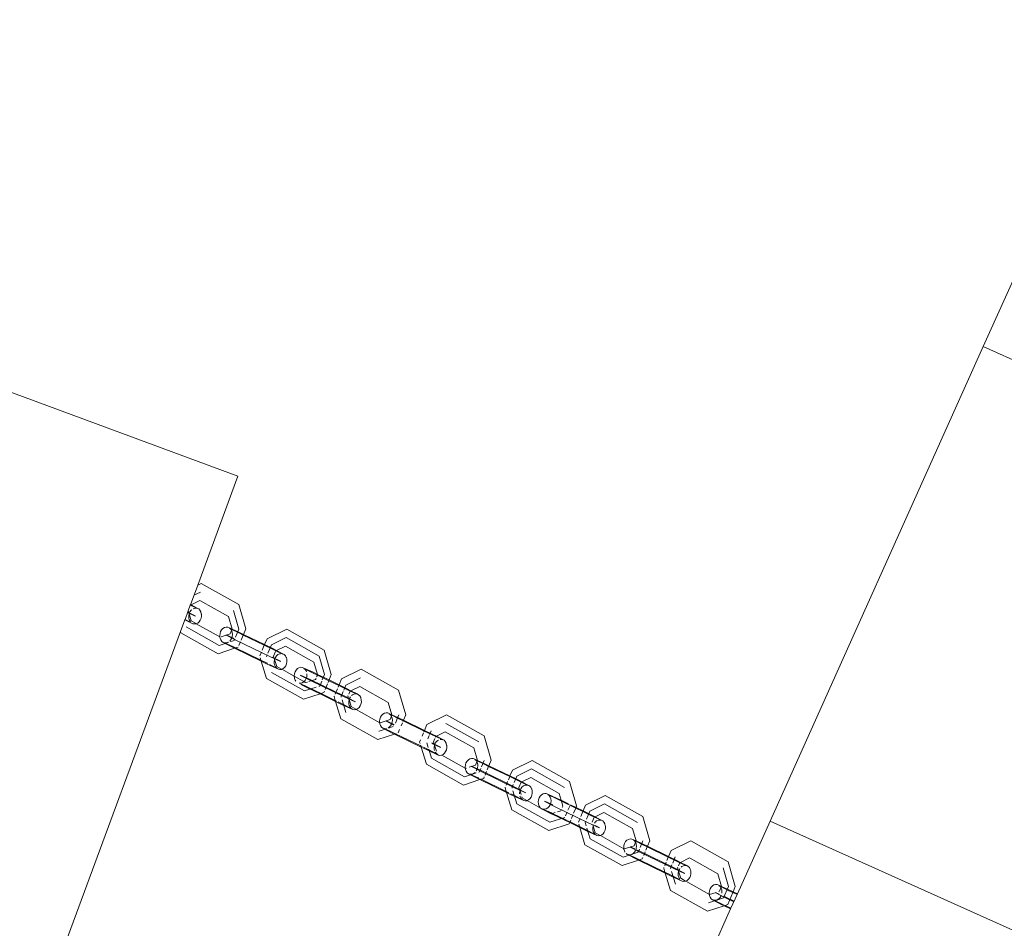
# Model space of a CAD drawing. Units: millimetres. Extents: x 44046 to 69275, y -12367 to 11544.
# Drawn here: x 59026 to 59347, y 2053 to 2350 of the extents above; entities that cross this region are included whole.
import ezdxf

# ---------------------------------------------------------------- set-up
doc = ezdxf.new("R2010")
doc.units = ezdxf.units.MM
doc.layers.get('0').update_dxf_attribs({"lineweight": 5})

msp = doc.modelspace()

# ---------------------------------------------------------------- linework, layer by layer
for p, q in [((59388.41, 2350.02), (59340.41, 2243.22)), ((59270.72, 2088.15), (59340.41, 2243.22)), ((59340.41, 2243.22), (59417.41, 2208.61)), ((59015.96, 2230.78), (59096.86, 2200.85)), ((59096.86, 2200.85), (59083.69, 2165.25)), ((59083.69, 2165.25), (59084.84, 2165.82)), ((59084.84, 2165.82), (59097.09, 2158.95)), ((59083.69, 2165.25), (59081.34, 2158.89)), ((59082.48, 2161.97), (59084.59, 2163.01)), ((59081.34, 2158.89), (59081.28, 2158.72)), ((59081.34, 2158.89), (59081.51, 2158.81)), ((59081.51, 2158.81), (59084.41, 2160.24)), ((59084.41, 2160.24), (59093.73, 2155.01)), ((59097.09, 2158.95), (59099.42, 2150.96)), ((59080.59, 2156.86), (59079.56, 2154.08)), ((59080.38, 2156.3), (59082.85, 2155.17)), ((59082.82, 2155.27), (59080.45, 2156.49)), ((59081.28, 2158.72), (59080.59, 2156.86)), ((59080.88, 2155.93), (59080.59, 2156.86)), ((59080.78, 2155.24), (59080.9, 2155.91)), ((59080.9, 2155.91), (59080.88, 2155.93)), ((59080.9, 2155.91), (59081.16, 2156.52)), ((59081.58, 2153.62), (59080.9, 2155.91)), ((59081.16, 2156.52), (59081.53, 2157.05)), ((59081.28, 2158.72), (59081.51, 2158.81)), ((59083.58, 2157.66), (59081.28, 2158.72)), ((59081.51, 2158.81), (59083.56, 2157.76)), ((59081.53, 2157.05), (59081.74, 2157.23)), ((59082.24, 2157.56), (59082.51, 2157.69)), ((59082.51, 2157.69), (59083.06, 2157.77)), ((59083.06, 2157.77), (59083.58, 2157.66)), ((59083.56, 2157.76), (59084.04, 2157.5)), ((59084.04, 2157.5), (59084.43, 2157.09)), ((59084.43, 2157.09), (59084.71, 2156.55)), ((59084.71, 2156.55), (59084.74, 2156.41)), ((59084.74, 2156.41), (59084.87, 2155.91)), ((59084.87, 2155.91), (59084.9, 2155.78)), ((59084.9, 2155.78), (59084.92, 2155.11)), ((59097.17, 2150.94), (59095.41, 2156.98)), ((59079.49, 2153.89), (59078.09, 2150.11)), ((59079.56, 2154.08), (59079.49, 2153.89)), ((59082.11, 2152.68), (59079.49, 2153.89)), ((59079.56, 2154.08), (59081.24, 2153.22)), ((59080.78, 2154.62), (59080.78, 2155.24)), ((59080.78, 2154.62), (59080.8, 2154.56)), ((59080.94, 2153.99), (59080.8, 2154.56)), ((59080.95, 2153.93), (59080.94, 2153.99)), ((59081.22, 2153.46), (59080.95, 2153.93)), ((59081.33, 2153.34), (59081.22, 2153.46)), ((59083.16, 2152.72), (59081.58, 2153.62)), ((59082.64, 2152.58), (59082.11, 2152.68)), ((59083.18, 2152.65), (59082.64, 2152.58)), ((59082.85, 2155.17), (59082.82, 2155.27)), ((59083.24, 2152.68), (59083.16, 2152.72)), ((59083.24, 2152.68), (59083.18, 2152.65)), ((59083.7, 2152.89), (59083.24, 2152.68)), ((59090.97, 2148.35), (59083.24, 2152.68)), ((59084.16, 2153.29), (59083.7, 2152.89)), ((59084.53, 2153.82), (59084.16, 2153.29)), ((59084.79, 2154.44), (59084.53, 2153.82)), ((59084.92, 2155.11), (59084.79, 2154.44)), ((59093.73, 2155.01), (59094.92, 2150.91)), ((59078.09, 2150.11), (58992.95, 1919.94)), ((59078.23, 2149.65), (59078.09, 2150.11)), ((59090.33, 2142.86), (59078.23, 2149.65)), ((59090.69, 2145.59), (59079.9, 2151.64)), ((59090.98, 2149.48), (59090.9, 2148.81)), ((59091.19, 2150.12), (59090.98, 2149.48)), ((59091.52, 2150.69), (59091.19, 2150.12)), ((59094.29, 2149.37), (59091.39, 2148.42)), ((59091.95, 2151.14), (59091.52, 2150.69)), ((59092.45, 2151.44), (59091.95, 2151.14)), ((59092.99, 2151.58), (59092.45, 2151.44)), ((59093.53, 2151.54), (59092.99, 2151.58)), ((59094.03, 2151.33), (59093.53, 2151.54)), ((59094.03, 2151.33), (59094.92, 2150.91)), ((59094.48, 2150.88), (59094.05, 2151.23)), ((59094.88, 2150.81), (59094.05, 2151.23)), ((59094.74, 2150.47), (59094.29, 2149.37)), ((59094.74, 2150.47), (59094.48, 2150.88)), ((59094.88, 2150.81), (59094.74, 2150.47)), ((59094.8, 2150.38), (59094.74, 2150.47)), ((59094.99, 2149.85), (59094.8, 2150.38)), ((59094.92, 2150.91), (59094.88, 2150.81)), ((59097.14, 2149.65), (59094.88, 2150.81)), ((59094.92, 2150.91), (59097.08, 2149.95)), ((59095, 2149.79), (59094.99, 2149.85)), ((59095.06, 2149.19), (59095, 2149.79)), ((59096.05, 2148.24), (59097.17, 2150.94)), ((59097.08, 2149.95), (59098.68, 2149.17)), ((59098.59, 2148.95), (59097.14, 2149.65)), ((59099.42, 2150.96), (59098.68, 2149.17)), ((59106.35, 2147.76), (59112.77, 2150.93)), ((59112.77, 2150.93), (59125.02, 2144.06)), ((59090.69, 2145.59), (59092.99, 2146.34)), ((59090.9, 2148.81), (59090.97, 2148.35)), ((59090.97, 2148.35), (59090.97, 2148.14)), ((59091.01, 2148), (59090.97, 2148.14)), ((59091.01, 2148), (59091.21, 2147.4)), ((59091.21, 2147.4), (59091.53, 2146.91)), ((59091.53, 2146.91), (59091.96, 2146.55)), ((59091.93, 2146.66), (59092.44, 2146.45)), ((59095.25, 2144.87), (59091.96, 2146.55)), ((59092.44, 2146.45), (59092.97, 2146.41)), ((59092.44, 2146.45), (59095.17, 2145.2)), ((59092.97, 2146.41), (59093.51, 2146.55)), ((59092.98, 2149), (59095.61, 2147.81)), ((59093, 2148.9), (59092.98, 2149)), ((59092.99, 2146.33), (59093.12, 2146.37)), ((59094.29, 2148.24), (59093, 2148.89)), ((59093.12, 2146.37), (59093.76, 2146.59)), ((59093.51, 2146.55), (59093.66, 2146.64)), ((59094.16, 2147), (59094.44, 2147.3)), ((59096.2, 2147.26), (59094.29, 2148.24)), ((59094.44, 2147.3), (59094.78, 2147.87)), ((59094.49, 2146.84), (59094.95, 2146.99)), ((59094.78, 2147.87), (59094.99, 2148.51)), ((59094.95, 2146.99), (59095.62, 2147.2)), ((59094.99, 2148.51), (59095.06, 2149.19)), ((59095.62, 2147.2), (59095.8, 2147.63)), ((59107.25, 2141.91), (59096.2, 2147.26)), ((59097.66, 2146.73), (59097.16, 2145.52)), ((59098.59, 2148.95), (59097.92, 2147.34)), ((59098.68, 2149.17), (59098.59, 2148.95)), ((59105.46, 2145.62), (59098.59, 2148.95)), ((59098.68, 2149.17), (59105.55, 2145.84)), ((59105.55, 2145.84), (59106.35, 2147.76)), ((59107.77, 2145.78), (59112.55, 2148.14)), ((59112.55, 2148.14), (59123.34, 2142.09)), ((59095.74, 2144.63), (59090.33, 2142.86)), ((59095.17, 2145.2), (59096.09, 2144.75)), ((59095.74, 2144.63), (59095.25, 2144.87)), ((59096.09, 2144.75), (59095.74, 2144.63)), ((59104.44, 2140.42), (59095.74, 2144.63)), ((59096.92, 2145.02), (59096.09, 2144.75)), ((59096.09, 2144.75), (59104.33, 2140.76)), ((59104.04, 2142.19), (59104.54, 2143.4)), ((59104.79, 2144.01), (59105.46, 2145.62)), ((59105.46, 2145.62), (59105.55, 2145.84)), ((59108.09, 2144.35), (59105.46, 2145.62)), ((59105.55, 2145.84), (59108.01, 2144.65)), ((59106.66, 2143.1), (59107.77, 2145.78)), ((59108.01, 2144.65), (59109.44, 2143.92)), ((59109.24, 2143.82), (59108.09, 2144.35)), ((59108.48, 2142.09), (59109.1, 2143.58)), ((59109.18, 2143.79), (59109.24, 2143.82)), ((59109.24, 2143.82), (59109.44, 2143.92)), ((59111.51, 2142.77), (59109.24, 2143.82)), ((59109.44, 2143.92), (59112.34, 2145.35)), ((59109.44, 2143.92), (59111.49, 2142.87)), ((59109.92, 2142.56), (59110.44, 2142.81)), ((59110.44, 2142.81), (59110.71, 2142.84)), ((59111.3, 2142.82), (59111.51, 2142.77)), ((59111.49, 2142.87), (59111.96, 2142.61)), ((59112.34, 2145.35), (59121.66, 2140.12)), ((59125.02, 2144.06), (59127.35, 2136.07)), ((59104.33, 2140.76), (59104.09, 2141.55)), ((59104.33, 2140.76), (59106.34, 2139.78)), ((59104.44, 2140.42), (59104.33, 2140.76)), ((59106.41, 2139.46), (59104.44, 2140.42)), ((59106.16, 2134.77), (59104.44, 2140.42)), ((59106.22, 2142.04), (59106.4, 2142.49)), ((59106.23, 2142.01), (59106.22, 2142.04)), ((59106.34, 2139.78), (59106.47, 2139.72)), ((59107.25, 2141.91), (59110.77, 2140.28)), ((59110.75, 2140.39), (59108, 2141.79)), ((59108.81, 2141.04), (59108.48, 2142.09)), ((59108.71, 2140.35), (59108.83, 2141.02)), ((59108.71, 2139.73), (59108.71, 2140.35)), ((59108.71, 2139.73), (59108.72, 2139.68)), ((59108.86, 2139.11), (59108.72, 2139.68)), ((59108.83, 2141.02), (59108.81, 2141.04)), ((59108.83, 2141.02), (59109.09, 2141.64)), ((59109.5, 2138.73), (59108.83, 2141.02)), ((59109.09, 2141.64), (59109.46, 2142.16)), ((59109.46, 2142.16), (59109.92, 2142.56)), ((59110.77, 2140.28), (59110.75, 2140.39)), ((59111.96, 2142.61), (59112.36, 2142.2)), ((59112.36, 2142.2), (59112.64, 2141.67)), ((59112.64, 2141.67), (59112.67, 2141.52)), ((59112.67, 2141.52), (59112.79, 2141.04)), ((59112.84, 2140.22), (59112.72, 2139.55)), ((59112.79, 2141.04), (59112.83, 2140.89)), ((59112.83, 2140.89), (59112.84, 2140.22)), ((59121.66, 2140.12), (59122.83, 2136.12)), ((59125.1, 2136.05), (59123.34, 2142.09)), ((59110.04, 2137.8), (59106.41, 2139.46)), ((59107.17, 2139.36), (59109.54, 2138.16)), ((59118.61, 2130.7), (59107.83, 2136.75)), ((59108.88, 2139.04), (59108.86, 2139.11)), ((59109.15, 2138.57), (59108.88, 2139.04)), ((59109.54, 2138.16), (59109.15, 2138.57)), ((59111.09, 2137.84), (59109.5, 2138.73)), ((59110.01, 2137.9), (59109.54, 2138.16)), ((59110.57, 2137.69), (59110.04, 2137.8)), ((59111.11, 2137.76), (59110.57, 2137.69)), ((59111.17, 2137.79), (59111.09, 2137.84)), ((59111.17, 2137.79), (59111.11, 2137.76)), ((59111.63, 2138.01), (59111.17, 2137.79)), ((59115.24, 2135.51), (59111.17, 2137.79)), ((59112.09, 2138.4), (59111.63, 2138.01)), ((59112.46, 2138.93), (59112.09, 2138.4)), ((59112.72, 2139.55), (59112.46, 2138.93)), ((59115.51, 2136.98), (59115.3, 2136.34)), ((59115.84, 2137.55), (59115.51, 2136.98)), ((59116.27, 2138), (59115.84, 2137.55)), ((59116.77, 2138.3), (59116.27, 2138)), ((59117.31, 2138.44), (59116.77, 2138.3)), ((59117.85, 2138.4), (59117.31, 2138.44)), ((59118.35, 2138.19), (59117.85, 2138.4)), ((59118.35, 2138.19), (59121.4, 2136.81)), ((59118.8, 2137.74), (59118.37, 2138.09)), ((59121.47, 2136.51), (59118.37, 2138.09)), ((59119.12, 2137.24), (59118.8, 2137.74)), ((59119.23, 2136.92), (59119.12, 2137.24)), ((59121.4, 2136.81), (59122.83, 2136.12)), ((59122.79, 2135.87), (59121.47, 2136.51)), ((59130.67, 2134.62), (59137.09, 2137.79)), ((59137.09, 2137.79), (59149.34, 2130.92)), ((59118.26, 2127.98), (59106.16, 2134.77)), ((59115.3, 2136.34), (59115.23, 2135.67)), ((59115.23, 2135.67), (59115.24, 2135.51)), ((59115.24, 2135.51), (59115.29, 2135)), ((59118.37, 2133.75), (59115.24, 2135.51)), ((59115.33, 2134.86), (59115.29, 2135)), ((59115.33, 2134.86), (59115.37, 2134.72)), ((59115.37, 2134.72), (59115.53, 2134.26)), ((59115.53, 2134.26), (59115.75, 2133.93)), ((59116.87, 2133.3), (59117.29, 2133.27)), ((59117.29, 2133.27), (59117.83, 2133.41)), ((59117.33, 2135.75), (59117.3, 2135.86)), ((59117.3, 2135.86), (59120.44, 2134.43)), ((59120.52, 2134.12), (59117.33, 2135.75)), ((59117.83, 2133.41), (59118.33, 2133.71)), ((59118.33, 2133.71), (59118.37, 2133.75)), ((59118.37, 2133.75), (59118.77, 2134.16)), ((59118.97, 2133.42), (59118.37, 2133.75)), ((59118.77, 2134.16), (59119.1, 2134.73)), ((59119.59, 2133.62), (59118.97, 2133.42)), ((59119.1, 2134.73), (59119.31, 2135.37)), ((59119.31, 2135.37), (59119.38, 2136.05)), ((59119.38, 2136.05), (59119.36, 2136.29)), ((59122.21, 2134.49), (59120.06, 2133.78)), ((59120.44, 2134.43), (59128.99, 2130.29)), ((59131.57, 2128.77), (59120.52, 2134.12)), ((59122.35, 2134.81), (59122.21, 2134.49)), ((59122.79, 2135.87), (59122.54, 2135.28)), ((59122.85, 2136.03), (59122.79, 2135.87)), ((59126.51, 2134.06), (59122.79, 2135.87)), ((59122.83, 2136.12), (59122.85, 2136.03)), ((59122.83, 2136.12), (59126.61, 2134.29)), ((59123.55, 2132.32), (59124.21, 2133.91)), ((59124.41, 2134.38), (59125.1, 2136.05)), ((59126.51, 2134.06), (59126.27, 2133.47)), ((59126.61, 2134.29), (59126.51, 2134.06)), ((59129.78, 2132.48), (59126.51, 2134.06)), ((59127.35, 2136.07), (59126.61, 2134.29)), ((59126.61, 2134.29), (59129.87, 2132.7)), ((59129.87, 2132.7), (59130.67, 2134.62)), ((59132.09, 2132.64), (59136.84, 2134.98)), ((59117.39, 2133.01), (59119.49, 2132.06)), ((59119.57, 2131.73), (59117.43, 2132.83)), ((59118.61, 2130.7), (59122.4, 2131.94)), ((59119.49, 2132.06), (59124.02, 2129.86)), ((59123.66, 2129.75), (59119.57, 2131.73)), ((59123.27, 2132.22), (59123.55, 2132.32)), ((59124.89, 2130.15), (59124.02, 2129.86)), ((59125.09, 2130.63), (59124.89, 2130.15)), ((59126.08, 2133.01), (59125.33, 2131.22)), ((59128.6, 2129.64), (59129.34, 2131.42)), ((59129.21, 2130.19), (59131.5, 2129.08)), ((59129.54, 2131.89), (59129.78, 2132.48)), ((59129.78, 2132.48), (59129.87, 2132.7)), ((59132.41, 2131.21), (59129.78, 2132.48)), ((59129.87, 2132.7), (59129.97, 2132.66)), ((59130.19, 2132.55), (59132.33, 2131.51)), ((59130.54, 2128.9), (59131.21, 2130.52)), ((59131.4, 2130.99), (59132.09, 2132.64)), ((59132.33, 2131.51), (59133.76, 2130.78)), ((59133.56, 2130.68), (59132.41, 2131.21)), ((59133.08, 2129.62), (59133.51, 2130.65)), ((59133.51, 2130.65), (59133.56, 2130.68)), ((59133.56, 2130.68), (59133.76, 2130.78)), ((59135.83, 2129.63), (59133.56, 2130.68)), ((59133.76, 2130.78), (59136.66, 2132.21)), ((59133.76, 2130.78), (59135.81, 2129.73)), ((59136.66, 2132.21), (59145.98, 2126.98)), ((59149.34, 2130.92), (59151.67, 2122.93)), ((59123.66, 2129.75), (59118.26, 2127.98)), ((59124.02, 2129.86), (59123.66, 2129.75)), ((59128.76, 2127.28), (59123.66, 2129.75)), ((59124.02, 2129.86), (59128.66, 2127.62)), ((59128.28, 2128.86), (59128.36, 2129.05)), ((59128.66, 2127.62), (59128.28, 2128.86)), ((59128.66, 2127.62), (59129.09, 2127.41)), ((59128.76, 2127.28), (59128.66, 2127.62)), ((59130.48, 2121.63), (59128.76, 2127.28)), ((59130.73, 2126.32), (59128.76, 2127.28)), ((59129.55, 2127.18), (59130.66, 2126.64)), ((59130.61, 2128.66), (59130.54, 2128.9)), ((59132.15, 2123.62), (59130.86, 2127.84)), ((59135.07, 2127.25), (59131.5, 2129.08)), ((59131.57, 2128.77), (59135.1, 2127.14)), ((59132.8, 2128.95), (59132.85, 2129.06)), ((59133.13, 2127.9), (59132.8, 2128.95)), ((59133.03, 2127.21), (59133.15, 2127.88)), ((59133.03, 2126.59), (59133.03, 2127.21)), ((59133.15, 2127.88), (59133.13, 2127.9)), ((59133.15, 2127.88), (59133.41, 2128.5)), ((59133.83, 2125.59), (59133.15, 2127.88)), ((59133.41, 2128.5), (59133.57, 2128.73)), ((59133.99, 2129.21), (59134.24, 2129.42)), ((59134.24, 2129.42), (59134.76, 2129.67)), ((59134.76, 2129.67), (59135.31, 2129.74)), ((59135.1, 2127.14), (59135.07, 2127.25)), ((59135.31, 2129.74), (59135.83, 2129.63)), ((59135.81, 2129.73), (59136.29, 2129.47)), ((59136.29, 2129.47), (59136.68, 2129.06)), ((59136.68, 2129.06), (59136.96, 2128.53)), ((59136.96, 2128.53), (59136.99, 2128.39)), ((59136.99, 2128.39), (59137.11, 2127.91)), ((59137.17, 2127.08), (59137.04, 2126.41)), ((59137.11, 2127.91), (59137.15, 2127.75)), ((59137.15, 2127.75), (59137.17, 2127.08)), ((59145.98, 2126.98), (59147.17, 2122.89)), ((59130.66, 2126.64), (59133.86, 2125.02)), ((59134.36, 2124.66), (59130.73, 2126.32)), ((59133.03, 2126.59), (59133.05, 2126.54)), ((59133.19, 2125.97), (59133.05, 2126.54)), ((59133.2, 2125.9), (59133.19, 2125.97)), ((59133.47, 2125.43), (59133.2, 2125.9)), ((59133.86, 2125.02), (59133.47, 2125.43)), ((59135.41, 2124.7), (59133.83, 2125.59)), ((59134.34, 2124.76), (59133.86, 2125.02)), ((59134.89, 2124.55), (59134.36, 2124.66)), ((59135.43, 2124.62), (59134.89, 2124.55)), ((59135.49, 2124.65), (59135.41, 2124.7)), ((59135.49, 2124.65), (59135.43, 2124.62)), ((59135.95, 2124.87), (59135.49, 2124.65)), ((59143.2, 2120.33), (59135.49, 2124.65)), ((59136.41, 2125.26), (59135.95, 2124.87)), ((59136.78, 2125.79), (59136.41, 2125.26)), ((59137.04, 2126.41), (59136.78, 2125.79)), ((59145.24, 2123.56), (59144.7, 2123.42)), ((59145.78, 2123.52), (59145.24, 2123.56)), ((59146.28, 2123.3), (59145.78, 2123.52)), ((59142.58, 2114.84), (59130.48, 2121.63)), ((59143.23, 2121.46), (59143.15, 2120.78)), ((59143.15, 2120.78), (59143.2, 2120.33)), ((59143.29, 2120.28), (59143.2, 2120.33)), ((59143.2, 2120.33), (59143.22, 2120.12)), ((59143.44, 2122.1), (59143.23, 2121.46)), ((59146.54, 2121.35), (59143.29, 2120.28)), ((59143.77, 2122.66), (59143.44, 2122.1)), ((59144.2, 2123.11), (59143.77, 2122.66)), ((59144.7, 2123.42), (59144.2, 2123.11)), ((59145.23, 2120.97), (59147.86, 2119.78)), ((59145.25, 2120.88), (59145.23, 2120.97)), ((59146.54, 2120.21), (59145.25, 2120.87)), ((59146.28, 2123.3), (59147.17, 2122.89)), ((59146.73, 2122.85), (59146.3, 2123.21)), ((59147.13, 2122.78), (59146.3, 2123.21)), ((59146.99, 2122.45), (59146.54, 2121.35)), ((59146.99, 2122.45), (59146.73, 2122.85)), ((59147.13, 2122.78), (59146.99, 2122.45)), ((59147.05, 2122.36), (59146.99, 2122.45)), ((59147.03, 2119.84), (59147.24, 2120.48)), ((59147.24, 2121.82), (59147.05, 2122.36)), ((59147.17, 2122.89), (59147.13, 2122.78)), ((59149.39, 2121.62), (59147.13, 2122.78)), ((59147.17, 2122.89), (59149.33, 2121.92)), ((59147.25, 2121.76), (59147.24, 2121.82)), ((59147.24, 2120.48), (59147.31, 2121.16)), ((59147.31, 2121.16), (59147.25, 2121.76)), ((59148.3, 2120.21), (59148.73, 2121.24)), ((59148.78, 2121.36), (59149.41, 2122.88)), ((59149.33, 2121.92), (59150.93, 2121.15)), ((59150.84, 2120.92), (59149.39, 2121.62)), ((59150.59, 2120.33), (59150.17, 2119.31)), ((59150.84, 2120.92), (59150.73, 2120.68)), ((59150.93, 2121.15), (59150.84, 2120.92)), ((59157.71, 2117.6), (59150.84, 2120.92)), ((59151.67, 2122.93), (59150.93, 2121.15)), ((59150.93, 2121.15), (59157.8, 2117.82)), ((59158.6, 2119.73), (59165.02, 2122.91)), ((59165.02, 2122.91), (59177.27, 2116.03)), ((59142.94, 2117.56), (59142.9, 2117.58)), ((59142.94, 2117.56), (59145.24, 2118.31)), ((59143.26, 2119.97), (59143.22, 2120.12)), ((59143.26, 2119.97), (59143.46, 2119.38)), ((59143.46, 2119.38), (59143.78, 2118.88)), ((59143.78, 2118.88), (59144.21, 2118.53)), ((59144.18, 2118.63), (59144.69, 2118.42)), ((59147.5, 2116.85), (59144.21, 2118.53)), ((59144.69, 2118.42), (59145.22, 2118.38)), ((59144.69, 2118.42), (59147.42, 2117.17)), ((59145.22, 2118.38), (59145.35, 2118.42)), ((59145.24, 2118.3), (59145.37, 2118.35)), ((59145.37, 2118.35), (59145.43, 2118.37)), ((59145.91, 2118.61), (59146.26, 2118.83)), ((59146.01, 2118.56), (59147.2, 2118.97)), ((59146.26, 2118.83), (59146.69, 2119.28)), ((59147.78, 2119.58), (59146.54, 2120.21)), ((59146.69, 2119.28), (59147.03, 2119.84)), ((59147.2, 2118.97), (59147.61, 2119.09)), ((59147.42, 2117.17), (59148.34, 2116.72)), ((59149.66, 2118.08), (59149.21, 2117.01)), ((59157.61, 2117.35), (59157.71, 2117.6)), ((59157.71, 2117.6), (59157.8, 2117.82)), ((59160.34, 2116.32), (59157.71, 2117.6)), ((59157.8, 2117.82), (59158.6, 2119.73)), ((59157.8, 2117.82), (59160.26, 2116.63)), ((59159.47, 2116.45), (59159.99, 2117.69)), ((59161.69, 2115.89), (59164.59, 2117.32)), ((59164.59, 2117.32), (59173.91, 2112.1)), ((59164.77, 2120.1), (59164.8, 2120.11)), ((59164.8, 2120.11), (59175.58, 2114.07)), ((59147.99, 2116.61), (59142.58, 2114.84)), ((59147.99, 2116.61), (59147.5, 2116.85)), ((59148.34, 2116.72), (59147.99, 2116.61)), ((59156.69, 2112.39), (59147.99, 2116.61)), ((59148.57, 2116.8), (59148.34, 2116.72)), ((59148.34, 2116.72), (59156.58, 2112.73)), ((59149.21, 2117.01), (59149.17, 2117)), ((59156.21, 2113.97), (59156.53, 2114.75)), ((59156.34, 2113.52), (59156.21, 2113.97)), ((59157.04, 2115.98), (59157.46, 2117)), ((59158.91, 2115.08), (59159.33, 2116.1)), ((59160.26, 2116.63), (59161.69, 2115.89)), ((59161.49, 2115.79), (59160.34, 2116.32)), ((59160.73, 2114.07), (59161.2, 2115.21)), ((59161.06, 2113.02), (59160.73, 2114.07)), ((59161.34, 2113.61), (59161.71, 2114.14)), ((59161.35, 2115.56), (59161.43, 2115.77)), ((59161.43, 2115.77), (59161.49, 2115.79)), ((59161.49, 2115.79), (59161.69, 2115.89)), ((59163.76, 2114.75), (59161.49, 2115.79)), ((59161.69, 2115.89), (59163.74, 2114.84)), ((59161.71, 2114.14), (59162.17, 2114.54)), ((59162.17, 2114.54), (59162.41, 2114.65)), ((59162.96, 2114.82), (59163.23, 2114.85)), ((59163.23, 2114.85), (59163.76, 2114.75)), ((59163.74, 2114.84), (59164.21, 2114.59)), ((59164.21, 2114.59), (59164.61, 2114.17)), ((59164.61, 2114.17), (59164.89, 2113.64)), ((59177.27, 2116.03), (59179.6, 2108.05)), ((59156.58, 2112.73), (59156.52, 2112.95)), ((59156.58, 2112.73), (59157.02, 2112.52)), ((59156.69, 2112.39), (59156.58, 2112.73)), ((59158.41, 2106.74), (59156.69, 2112.39)), ((59158.66, 2111.44), (59156.69, 2112.39)), ((59157.48, 2112.3), (59158.59, 2111.76)), ((59159.01, 2112.23), (59158.54, 2113.78)), ((59158.59, 2111.76), (59161.79, 2110.14)), ((59162.29, 2109.77), (59158.66, 2111.44)), ((59160.08, 2108.72), (59159.19, 2111.65)), ((59160.18, 2113.57), (59163.02, 2112.26)), ((59163, 2112.36), (59160.25, 2113.77)), ((59160.96, 2112.32), (59161.08, 2112.99)), ((59160.96, 2111.7), (59160.96, 2112.32)), ((59160.96, 2111.7), (59160.97, 2111.65)), ((59161.07, 2111.27), (59160.97, 2111.65)), ((59161.08, 2112.99), (59161.06, 2113.02)), ((59161.08, 2112.99), (59161.34, 2113.61)), ((59161.67, 2111), (59161.08, 2112.99)), ((59161.4, 2110.55), (59161.33, 2110.67)), ((59163.02, 2112.26), (59163, 2112.36)), ((59164.71, 2110.9), (59164.34, 2110.38)), ((59164.97, 2111.52), (59164.71, 2110.9)), ((59164.89, 2113.64), (59164.92, 2113.5)), ((59164.92, 2113.5), (59165.04, 2113.02)), ((59165.09, 2112.19), (59164.97, 2111.52)), ((59165.04, 2113.02), (59165.08, 2112.87)), ((59165.08, 2112.87), (59165.09, 2112.19)), ((59173.91, 2112.1), (59175.1, 2108)), ((59170.86, 2102.67), (59160.08, 2108.72)), ((59161.79, 2110.14), (59161.4, 2110.55)), ((59162.26, 2109.88), (59161.79, 2110.14)), ((59162.82, 2109.66), (59162.29, 2109.77)), ((59163.36, 2109.74), (59162.82, 2109.66)), ((59163.42, 2109.77), (59163.36, 2109.74)), ((59163.88, 2109.98), (59163.42, 2109.77)), ((59171.13, 2105.45), (59163.42, 2109.77)), ((59164.34, 2110.38), (59163.88, 2109.98)), ((59171.7, 2107.78), (59171.36, 2107.21)), ((59172.13, 2108.23), (59171.7, 2107.78)), ((59172.63, 2108.53), (59172.13, 2108.23)), ((59173.17, 2108.67), (59172.63, 2108.53)), ((59173.7, 2108.63), (59173.17, 2108.67)), ((59174.2, 2108.42), (59173.7, 2108.63)), ((59174.2, 2108.42), (59175.1, 2108)), ((59174.65, 2107.96), (59174.23, 2108.32)), ((59175.06, 2107.89), (59174.23, 2108.32)), ((59174.92, 2107.56), (59174.46, 2106.46)), ((59174.92, 2107.56), (59174.65, 2107.96)), ((59175.06, 2107.89), (59174.92, 2107.56)), ((59174.98, 2107.47), (59174.92, 2107.56)), ((59175.17, 2106.94), (59174.98, 2107.47)), ((59175.1, 2108), (59175.06, 2107.89)), ((59177.32, 2106.74), (59175.06, 2107.89)), ((59175.1, 2108), (59177.26, 2107.04)), ((59176.46, 2105.88), (59177.34, 2107.99)), ((59179.6, 2108.05), (59178.86, 2106.26)), ((59186.52, 2104.85), (59192.95, 2108.02)), ((59192.95, 2108.02), (59205.19, 2101.15)), ((59170.51, 2099.95), (59158.41, 2106.74)), ((59171.15, 2106.57), (59171.08, 2105.89)), ((59171.08, 2105.89), (59171.13, 2105.45)), ((59171.13, 2105.45), (59171.15, 2105.23)), ((59171.22, 2105.4), (59171.13, 2105.45)), ((59171.36, 2107.21), (59171.15, 2106.57)), ((59171.18, 2105.08), (59171.15, 2105.23)), ((59171.18, 2105.08), (59171.39, 2104.49)), ((59171.57, 2105.51), (59171.22, 2105.4)), ((59171.39, 2104.49), (59171.71, 2104)), ((59174.46, 2106.46), (59172.41, 2105.79)), ((59173.16, 2106.08), (59176.3, 2104.66)), ((59173.18, 2105.99), (59173.16, 2106.08)), ((59174.47, 2105.32), (59173.18, 2105.98)), ((59176.37, 2104.35), (59174.47, 2105.32)), ((59174.74, 2104.59), (59174.95, 2104.95)), ((59174.95, 2104.95), (59175.16, 2105.6)), ((59175.16, 2105.6), (59175.24, 2106.27)), ((59175.18, 2106.88), (59175.17, 2106.94)), ((59175.24, 2106.27), (59175.18, 2106.88)), ((59175.51, 2104.2), (59175.8, 2104.29)), ((59175.8, 2104.29), (59176.23, 2105.33)), ((59176.3, 2104.66), (59187.35, 2099.31)), ((59187.43, 2098.99), (59176.37, 2104.35)), ((59177.26, 2107.04), (59178.86, 2106.26)), ((59178.76, 2106.04), (59177.32, 2106.74)), ((59178.09, 2104.42), (59177.58, 2103.2)), ((59178.76, 2106.04), (59178.32, 2104.98)), ((59178.86, 2106.26), (59178.76, 2106.04)), ((59185.64, 2102.71), (59178.76, 2106.04)), ((59178.86, 2106.26), (59185.73, 2102.93)), ((59185.73, 2102.93), (59186.52, 2104.85)), ((59187.94, 2102.86), (59192.73, 2105.23)), ((59192.73, 2105.23), (59203.51, 2099.18)), ((59175.91, 2101.72), (59170.51, 2099.95)), ((59170.86, 2102.67), (59173.17, 2103.42)), ((59171.71, 2104), (59172.14, 2103.64)), ((59172.11, 2103.75), (59172.61, 2103.54)), ((59175.43, 2101.96), (59172.14, 2103.64)), ((59172.61, 2103.54), (59173.15, 2103.5)), ((59172.61, 2103.54), (59175.34, 2102.29)), ((59173.15, 2103.5), (59173.69, 2103.63)), ((59173.17, 2103.42), (59173.3, 2103.46)), ((59173.3, 2103.46), (59174.67, 2103.92)), ((59173.69, 2103.63), (59174.19, 2103.94)), ((59174.19, 2103.94), (59174.34, 2104.09)), ((59175.34, 2102.29), (59175.72, 2102.1)), ((59175.91, 2101.72), (59175.43, 2101.96)), ((59176.27, 2101.84), (59175.91, 2101.72)), ((59184.61, 2097.51), (59175.91, 2101.72)), ((59176.1, 2101.92), (59176.27, 2101.84)), ((59177.14, 2102.12), (59176.27, 2101.84)), ((59176.27, 2101.84), (59184.51, 2097.84)), ((59177.34, 2102.61), (59177.14, 2102.12)), ((59184.46, 2099.87), (59184.97, 2101.09)), ((59185.2, 2101.65), (59185.64, 2102.71)), ((59185.64, 2102.71), (59185.73, 2102.93)), ((59188.26, 2101.44), (59185.64, 2102.71)), ((59185.73, 2102.93), (59188.19, 2101.74)), ((59187.07, 2100.75), (59187.94, 2102.86)), ((59188.19, 2101.74), (59189.62, 2101.01)), ((59189.42, 2100.91), (59188.26, 2101.44)), ((59189.42, 2100.91), (59189.62, 2101.01)), ((59189.62, 2101.01), (59192.52, 2102.44)), ((59189.62, 2101.01), (59191.67, 2099.96)), ((59192.52, 2102.44), (59201.83, 2097.21)), ((59205.19, 2101.15), (59207.52, 2093.16)), ((59184.13, 2099.08), (59184.21, 2099.28)), ((59184.51, 2097.84), (59184.13, 2099.08)), ((59184.51, 2097.84), (59185.41, 2097.41)), ((59184.61, 2097.51), (59184.51, 2097.84)), ((59186.4, 2099.13), (59186.83, 2100.19)), ((59186.47, 2098.89), (59186.4, 2099.13)), ((59188.01, 2093.84), (59186.72, 2098.06)), ((59190.93, 2097.47), (59187.35, 2099.31)), ((59187.43, 2098.99), (59190.95, 2097.37)), ((59188.66, 2099.18), (59189.36, 2100.88)), ((59188.99, 2098.13), (59188.66, 2099.18)), ((59188.88, 2097.44), (59189.01, 2098.11)), ((59189.01, 2098.11), (59188.99, 2098.13)), ((59189.01, 2098.11), (59189.27, 2098.73)), ((59189.38, 2096.82), (59189.01, 2098.11)), ((59189.27, 2098.73), (59189.64, 2099.25)), ((59189.36, 2100.88), (59189.42, 2100.91)), ((59191.69, 2099.86), (59189.42, 2100.91)), ((59189.64, 2099.25), (59190.1, 2099.65)), ((59190.1, 2099.65), (59190.62, 2099.89)), ((59190.62, 2099.89), (59191.16, 2099.97)), ((59191.16, 2099.97), (59191.69, 2099.86)), ((59191.67, 2099.96), (59192.14, 2099.7)), ((59192.14, 2099.7), (59192.53, 2099.29)), ((59192.53, 2099.29), (59192.82, 2098.75)), ((59192.82, 2098.75), (59192.85, 2098.61)), ((59192.85, 2098.61), (59192.97, 2098.13)), ((59192.97, 2098.13), (59193, 2097.98)), ((59193, 2097.98), (59193.02, 2097.31)), ((59186.59, 2096.55), (59184.61, 2097.51)), ((59186.34, 2091.86), (59184.61, 2097.51)), ((59185.99, 2097.13), (59186.52, 2096.87)), ((59186.52, 2096.87), (59189.72, 2095.25)), ((59190.22, 2094.88), (59186.59, 2096.55)), ((59188.89, 2097.04), (59188.88, 2097.44)), ((59189.04, 2096.19), (59189, 2096.38)), ((59189.06, 2096.13), (59189.04, 2096.19)), ((59189.33, 2095.66), (59189.06, 2096.13)), ((59189.72, 2095.25), (59189.33, 2095.66)), ((59189.68, 2095.82), (59189.6, 2096.11)), ((59191.27, 2094.92), (59189.68, 2095.82)), ((59190.19, 2094.99), (59189.72, 2095.25)), ((59190.74, 2094.78), (59190.22, 2094.88)), ((59191.29, 2094.85), (59190.74, 2094.78)), ((59190.95, 2097.37), (59190.93, 2097.47)), ((59191.35, 2094.88), (59191.27, 2094.92)), ((59191.35, 2094.88), (59191.29, 2094.85)), ((59191.81, 2095.09), (59191.35, 2094.88)), ((59195.94, 2092.31), (59191.35, 2094.88)), ((59192.27, 2095.49), (59191.81, 2095.09)), ((59192.64, 2096.02), (59192.27, 2095.49)), ((59192.9, 2096.64), (59192.64, 2096.02)), ((59193.02, 2097.31), (59192.9, 2096.64)), ((59195.06, 2095.15), (59194.99, 2094.47)), ((59195.27, 2095.79), (59195.06, 2095.15)), ((59195.6, 2096.35), (59195.27, 2095.79)), ((59196.03, 2096.8), (59195.6, 2096.35)), ((59196.54, 2097.11), (59196.03, 2096.8)), ((59197.07, 2097.25), (59196.54, 2097.11)), ((59197.61, 2097.21), (59197.07, 2097.25)), ((59197.07, 2094.66), (59199.69, 2093.47)), ((59197.09, 2094.56), (59197.07, 2094.66)), ((59200.28, 2092.92), (59197.09, 2094.56)), ((59198.11, 2096.99), (59197.61, 2097.21)), ((59198.11, 2096.99), (59201.16, 2095.61)), ((59198.56, 2096.54), (59198.13, 2096.9)), ((59201.23, 2095.31), (59198.13, 2096.9)), ((59198.88, 2096.05), (59198.56, 2096.54)), ((59199.07, 2095.51), (59198.88, 2096.05)), ((59199.09, 2095.45), (59199.07, 2095.51)), ((59199.07, 2094.17), (59199.14, 2094.85)), ((59199.14, 2094.85), (59199.09, 2095.45)), ((59201.16, 2095.61), (59202.49, 2094.97)), ((59202.58, 2094.66), (59201.23, 2095.31)), ((59201.83, 2097.21), (59202.49, 2094.97)), ((59202.49, 2094.97), (59204.84, 2093.83)), ((59202.49, 2094.97), (59202.58, 2094.66)), ((59202.58, 2094.66), (59203.03, 2093.11)), ((59207.21, 2092.41), (59202.58, 2094.66)), ((59210.43, 2093.42), (59216.85, 2096.6)), ((59216.85, 2096.6), (59229.1, 2089.72)), ((59198.44, 2085.07), (59186.34, 2091.86)), ((59198.79, 2087.79), (59188.01, 2093.84)), ((59194.99, 2094.47), (59195.06, 2093.81)), ((59195.09, 2093.66), (59195.06, 2093.81)), ((59195.09, 2093.66), (59195.29, 2093.07)), ((59195.29, 2093.07), (59195.62, 2092.57)), ((59195.62, 2092.57), (59195.94, 2092.31)), ((59195.94, 2092.31), (59196.04, 2092.22)), ((59196.02, 2092.32), (59196.52, 2092.11)), ((59196.65, 2091.91), (59196.04, 2092.22)), ((59196.52, 2092.11), (59197.06, 2092.07)), ((59196.52, 2092.11), (59199.25, 2090.86)), ((59199.14, 2090.51), (59196.65, 2091.91)), ((59199.29, 2090.56), (59196.65, 2091.91)), ((59197.06, 2092.07), (59197.59, 2092.21)), ((59197.59, 2092.21), (59198.1, 2092.51)), ((59198.1, 2092.51), (59198.53, 2092.97)), ((59198.53, 2092.97), (59198.86, 2093.53)), ((59198.86, 2093.53), (59199.07, 2094.17)), ((59211.33, 2087.57), (59200.28, 2092.92)), ((59202.39, 2091.57), (59201.23, 2091.19)), ((59202.57, 2091.99), (59202.39, 2091.57)), ((59203.03, 2093.11), (59202.82, 2092.6)), ((59204.68, 2091.7), (59205.26, 2093.11)), ((59205.53, 2093.5), (59207.31, 2092.64)), ((59207.21, 2092.41), (59206.54, 2090.8)), ((59207.31, 2092.64), (59207.21, 2092.41)), ((59209.54, 2091.29), (59207.21, 2092.41)), ((59207.52, 2093.16), (59207.31, 2092.64)), ((59207.31, 2092.64), (59209.64, 2091.51)), ((59209.54, 2091.29), (59209.64, 2091.51)), ((59209.64, 2091.51), (59210.43, 2093.42)), ((59209.64, 2091.51), (59212.09, 2090.32)), ((59210.74, 2088.77), (59211.85, 2091.44)), ((59211.85, 2091.44), (59216.64, 2093.8)), ((59216.64, 2093.8), (59227.41, 2087.76)), ((59198.79, 2087.79), (59203.68, 2089.39)), ((59199.29, 2090.56), (59199.14, 2090.51)), ((59199.25, 2090.86), (59199.64, 2090.67)), ((59199.33, 2090.54), (59199.29, 2090.56)), ((59199.64, 2090.67), (59199.33, 2090.54)), ((59205.25, 2087.67), (59199.33, 2090.54)), ((59200.47, 2090.94), (59199.64, 2090.67)), ((59199.64, 2090.67), (59204.25, 2088.44)), ((59203.93, 2089.89), (59204.43, 2091.09)), ((59204.28, 2088.42), (59205.35, 2087.91)), ((59205.58, 2088.47), (59205.35, 2087.91)), ((59206.29, 2090.19), (59205.79, 2088.98)), ((59208.12, 2087.86), (59208.62, 2089.06)), ((59208.87, 2089.67), (59209.54, 2091.29)), ((59212.17, 2090.01), (59209.54, 2091.29)), ((59210.3, 2087.71), (59210.49, 2088.16)), ((59212.09, 2090.32), (59213.53, 2089.58)), ((59213.32, 2089.48), (59212.17, 2090.01)), ((59212.61, 2087.87), (59213.27, 2089.46)), ((59213.27, 2089.46), (59213.32, 2089.48)), ((59213.32, 2089.48), (59213.53, 2089.58)), ((59215.6, 2088.44), (59213.32, 2089.48)), ((59213.53, 2089.58), (59216.42, 2091.01)), ((59213.53, 2089.58), (59215.57, 2088.53)), ((59213.54, 2087.83), (59214.01, 2088.23)), ((59214.01, 2088.23), (59214.53, 2088.47)), ((59214.53, 2088.47), (59215.07, 2088.54)), ((59215.07, 2088.54), (59215.6, 2088.44)), ((59215.57, 2088.53), (59216.05, 2088.28)), ((59216.05, 2088.28), (59216.44, 2087.86)), ((59216.42, 2091.01), (59225.74, 2085.79)), ((59229.1, 2089.72), (59231.43, 2081.74)), ((59270.72, 2088.15), (59260.04, 2064.38)), ((59562.35, 1957.09), (59270.72, 2088.15)), ((59205.07, 2087.24), (59198.44, 2085.07)), ((59205.25, 2087.67), (59205.07, 2087.24)), ((59205.35, 2087.91), (59205.25, 2087.67)), ((59208.52, 2086.08), (59205.25, 2087.67)), ((59205.35, 2087.91), (59208.42, 2086.42)), ((59208.42, 2086.42), (59208.18, 2087.21)), ((59208.42, 2086.42), (59210.43, 2085.45)), ((59208.52, 2086.08), (59208.42, 2086.42)), ((59210.5, 2085.13), (59208.52, 2086.08)), ((59210.24, 2080.43), (59208.52, 2086.08)), ((59210.63, 2086.64), (59210.3, 2087.71)), ((59210.43, 2085.45), (59213.62, 2083.83)), ((59214.12, 2083.46), (59210.5, 2085.13)), ((59211.92, 2082.41), (59210.85, 2085.92)), ((59211.33, 2087.57), (59214.86, 2085.95)), ((59212.9, 2086.71), (59212.78, 2087.06)), ((59212.79, 2086.01), (59212.92, 2086.68)), ((59212.8, 2085.39), (59212.79, 2086.01)), ((59212.8, 2085.39), (59212.81, 2085.34)), ((59212.95, 2084.77), (59212.81, 2085.34)), ((59212.92, 2086.68), (59212.9, 2086.71)), ((59212.92, 2086.68), (59213.03, 2086.95)), ((59213.59, 2084.39), (59212.92, 2086.68)), ((59213.34, 2087.53), (59213.54, 2087.83)), ((59214.84, 2086.05), (59213.54, 2086.71)), ((59214.86, 2085.95), (59214.84, 2086.05)), ((59216.44, 2087.86), (59216.72, 2087.33)), ((59216.8, 2085.21), (59216.55, 2084.59)), ((59216.72, 2087.33), (59216.75, 2087.19)), ((59216.75, 2087.19), (59216.88, 2086.71)), ((59216.93, 2085.88), (59216.8, 2085.21)), ((59216.88, 2086.71), (59216.91, 2086.56)), ((59216.91, 2086.56), (59216.93, 2085.88)), ((59225.74, 2085.79), (59226.94, 2081.69)), ((59222.7, 2076.36), (59211.92, 2082.41)), ((59212.96, 2084.71), (59212.95, 2084.77)), ((59213.23, 2084.24), (59212.96, 2084.71)), ((59213.62, 2083.83), (59213.23, 2084.24)), ((59215.18, 2083.5), (59213.59, 2084.39)), ((59214.1, 2083.57), (59213.62, 2083.83)), ((59214.65, 2083.35), (59214.12, 2083.46)), ((59215.19, 2083.43), (59214.65, 2083.35)), ((59215.26, 2083.46), (59215.18, 2083.5)), ((59215.26, 2083.46), (59215.19, 2083.43)), ((59215.71, 2083.67), (59215.26, 2083.46)), ((59222.96, 2079.14), (59215.26, 2083.46)), ((59216.17, 2084.07), (59215.71, 2083.67)), ((59216.55, 2084.59), (59216.17, 2084.07)), ((59223.96, 2081.92), (59223.53, 2081.47)), ((59224.46, 2082.22), (59223.96, 2081.92)), ((59225, 2082.36), (59224.46, 2082.22)), ((59225.54, 2082.32), (59225, 2082.36)), ((59226.04, 2082.11), (59225.54, 2082.32)), ((59226.04, 2082.11), (59226.94, 2081.69)), ((59226.49, 2081.65), (59226.06, 2082.01)), ((59226.89, 2081.58), (59226.06, 2082.01)), ((59226.94, 2081.69), (59226.89, 2081.58)), ((59226.94, 2081.69), (59229.09, 2080.73)), ((59228.3, 2079.57), (59229.17, 2081.68)), ((59231.43, 2081.74), (59230.69, 2079.95)), ((59238.36, 2078.54), (59244.78, 2081.71)), ((59244.78, 2081.71), (59257.03, 2074.84)), ((59222.35, 2073.64), (59210.24, 2080.43)), ((59222.99, 2080.26), (59222.92, 2079.58)), ((59222.92, 2079.58), (59222.96, 2079.14)), ((59223.05, 2079.09), (59222.96, 2079.14)), ((59222.96, 2079.14), (59222.98, 2078.92)), ((59223.02, 2078.77), (59222.98, 2078.92)), ((59223.2, 2080.9), (59222.99, 2080.26)), ((59223.02, 2078.77), (59223.22, 2078.18)), ((59226.3, 2080.15), (59223.05, 2079.09)), ((59223.53, 2081.47), (59223.2, 2080.9)), ((59224.99, 2079.77), (59226.51, 2079.08)), ((59225.01, 2079.68), (59224.99, 2079.77)), ((59226.31, 2079.01), (59225.02, 2079.67)), ((59226.75, 2081.25), (59226.3, 2080.15)), ((59228.21, 2078.04), (59226.31, 2079.01)), ((59226.46, 2078.08), (59226.73, 2078.55)), ((59226.75, 2081.25), (59226.49, 2081.65)), ((59226.89, 2081.58), (59226.75, 2081.25)), ((59226.81, 2081.16), (59226.75, 2081.25)), ((59227, 2080.63), (59226.81, 2081.16)), ((59229.16, 2080.43), (59226.89, 2081.58)), ((59226.92, 2079.05), (59227, 2079.29)), ((59227.02, 2080.57), (59227, 2080.63)), ((59227, 2079.29), (59227.07, 2079.96)), ((59227.07, 2079.96), (59227.02, 2080.57)), ((59227.05, 2078.84), (59228.14, 2078.35)), ((59227.64, 2077.98), (59228.07, 2079.02)), ((59229.09, 2080.73), (59230.69, 2079.95)), ((59230.6, 2079.73), (59229.16, 2080.43)), ((59230.6, 2079.73), (59230.16, 2078.67)), ((59230.69, 2079.95), (59230.6, 2079.73)), ((59237.47, 2076.4), (59230.6, 2079.73)), ((59230.69, 2079.95), (59237.56, 2076.62)), ((59237.56, 2076.62), (59238.36, 2078.54)), ((59227.75, 2075.41), (59222.35, 2073.64)), ((59222.7, 2076.36), (59225, 2077.11)), ((59223.22, 2078.18), (59223.31, 2078.04)), ((59223.71, 2077.55), (59223.97, 2077.33)), ((59223.95, 2077.44), (59224.45, 2077.23)), ((59227.26, 2075.65), (59223.97, 2077.33)), ((59224.45, 2077.23), (59224.98, 2077.19)), ((59224.45, 2077.23), (59227.18, 2075.98)), ((59224.98, 2077.19), (59225.52, 2077.32)), ((59225, 2077.11), (59225.13, 2077.15)), ((59225.13, 2077.15), (59226.97, 2077.77)), ((59225.52, 2077.32), (59226.02, 2077.63)), ((59226.02, 2077.63), (59226.46, 2078.08)), ((59226.97, 2077.77), (59227.64, 2077.98)), ((59227.18, 2075.98), (59228.1, 2075.53)), ((59227.75, 2075.41), (59227.26, 2075.65)), ((59228.1, 2075.53), (59227.75, 2075.41)), ((59236.45, 2071.2), (59227.75, 2075.41)), ((59228.97, 2075.81), (59228.1, 2075.53)), ((59228.1, 2075.53), (59236.35, 2071.53)), ((59228.14, 2078.35), (59239.19, 2073)), ((59239.26, 2072.68), (59228.21, 2078.04)), ((59229.18, 2076.3), (59228.97, 2075.81)), ((59229.93, 2078.11), (59229.42, 2076.89)), ((59237.03, 2075.34), (59237.47, 2076.4)), ((59237.47, 2076.4), (59237.56, 2076.62)), ((59240.1, 2075.13), (59237.47, 2076.4)), ((59237.56, 2076.62), (59240.02, 2075.43)), ((59238.9, 2074.44), (59239.75, 2076.5)), ((59240.02, 2075.43), (59241.45, 2074.7)), ((59241.45, 2074.7), (59244.35, 2076.13)), ((59244.35, 2076.13), (59253.67, 2070.9)), ((59235.97, 2072.77), (59236.05, 2072.97)), ((59236.35, 2071.53), (59235.97, 2072.77)), ((59236.29, 2073.56), (59236.8, 2074.78)), ((59238.23, 2072.82), (59238.67, 2073.88)), ((59238.3, 2072.58), (59238.23, 2072.82)), ((59242.76, 2071.16), (59239.19, 2073)), ((59239.26, 2072.68), (59242.79, 2071.06)), ((59241.25, 2074.6), (59240.1, 2075.13)), ((59240.49, 2072.87), (59240.54, 2072.98)), ((59240.83, 2071.82), (59240.49, 2072.87)), ((59240.77, 2073.54), (59241.2, 2074.57)), ((59240.84, 2071.8), (59241.1, 2072.42)), ((59241.1, 2072.42), (59241.26, 2072.65)), ((59241.2, 2074.57), (59241.25, 2074.6)), ((59241.25, 2074.6), (59241.45, 2074.7)), ((59243.52, 2073.55), (59241.25, 2074.6)), ((59241.45, 2074.7), (59243.5, 2073.65)), ((59241.68, 2073.12), (59241.93, 2073.34)), ((59241.93, 2073.34), (59242.45, 2073.58)), ((59242.45, 2073.58), (59243, 2073.66)), ((59243, 2073.66), (59243.52, 2073.55)), ((59243.5, 2073.65), (59243.98, 2073.39)), ((59243.98, 2073.39), (59244.37, 2072.98)), ((59244.37, 2072.98), (59244.65, 2072.44)), ((59244.65, 2072.44), (59244.68, 2072.3)), ((59244.68, 2072.3), (59244.8, 2071.82)), ((59257.11, 2066.83), (59255.35, 2072.87)), ((59257.03, 2074.84), (59259.36, 2066.85)), ((59236.45, 2071.2), (59236.35, 2071.53)), ((59236.35, 2071.53), (59238.36, 2070.56)), ((59238.17, 2065.54), (59236.45, 2071.2)), ((59238.42, 2070.24), (59236.45, 2071.2)), ((59238.36, 2070.56), (59241.18, 2069.12)), ((59242.05, 2068.57), (59238.42, 2070.24)), ((59239.84, 2067.54), (59238.55, 2071.75)), ((59240.72, 2071.13), (59240.84, 2071.8)), ((59240.72, 2070.51), (59240.72, 2071.13)), ((59240.72, 2070.51), (59240.74, 2070.45)), ((59240.88, 2069.88), (59240.74, 2070.45)), ((59240.84, 2071.8), (59240.83, 2071.82)), ((59241.52, 2069.51), (59240.84, 2071.8)), ((59240.89, 2069.82), (59240.88, 2069.88)), ((59241.16, 2069.35), (59240.89, 2069.82)), ((59241.27, 2069.23), (59241.16, 2069.35)), ((59243.11, 2068.61), (59241.52, 2069.51)), ((59242.79, 2071.06), (59242.76, 2071.16)), ((59244.1, 2069.18), (59243.64, 2068.78)), ((59244.47, 2069.71), (59244.1, 2069.18)), ((59244.73, 2070.33), (59244.47, 2069.71)), ((59244.86, 2071), (59244.73, 2070.33)), ((59244.8, 2071.82), (59244.84, 2071.67)), ((59244.84, 2071.67), (59244.86, 2071)), ((59253.67, 2070.9), (59254.86, 2066.8)), ((59242.58, 2068.47), (59242.05, 2068.57)), ((59243.12, 2068.54), (59242.58, 2068.47)), ((59243.19, 2068.57), (59243.11, 2068.61)), ((59243.19, 2068.57), (59243.12, 2068.54)), ((59243.64, 2068.78), (59243.19, 2068.57)), ((59250.89, 2064.25), (59243.19, 2068.57)), ((59251.13, 2066.01), (59250.92, 2065.37)), ((59251.46, 2066.58), (59251.13, 2066.01)), ((59251.89, 2067.03), (59251.46, 2066.58)), ((59252.39, 2067.34), (59251.89, 2067.03)), ((59252.93, 2067.47), (59252.39, 2067.34)), ((59253.47, 2067.43), (59252.93, 2067.47)), ((59253.97, 2067.22), (59253.47, 2067.43)), ((59253.97, 2067.22), (59254.86, 2066.8)), ((59254.42, 2066.77), (59253.99, 2067.12)), ((59254.82, 2066.7), (59253.99, 2067.12)), ((59254.68, 2066.36), (59254.23, 2065.26)), ((59254.68, 2066.36), (59254.42, 2066.77)), ((59254.82, 2066.7), (59254.68, 2066.36)), ((59254.74, 2066.27), (59254.68, 2066.36)), ((59254.93, 2065.74), (59254.74, 2066.27)), ((59254.86, 2066.8), (59254.82, 2066.7)), ((59257.08, 2065.54), (59254.82, 2066.7)), ((59254.86, 2066.8), (59257.02, 2065.84)), ((59254.94, 2065.68), (59254.93, 2065.74)), ((59255, 2065.08), (59254.94, 2065.68)), ((59255.56, 2063.09), (59257.11, 2066.83)), ((59257.02, 2065.84), (59258.62, 2065.06)), ((59259.36, 2066.85), (59258.62, 2065.06)), ((59250.27, 2058.75), (59238.17, 2065.54)), ((59250.92, 2065.37), (59250.84, 2064.7)), ((59250.84, 2064.7), (59250.89, 2064.25)), ((59250.89, 2064.25), (59250.91, 2064.03)), ((59250.98, 2064.2), (59250.89, 2064.25)), ((59250.95, 2063.89), (59250.91, 2064.03)), ((59250.95, 2063.89), (59251.15, 2063.29)), ((59253.07, 2064.88), (59250.98, 2064.2)), ((59251.15, 2063.29), (59251.47, 2062.8)), ((59251.47, 2062.8), (59251.9, 2062.44)), ((59251.88, 2062.55), (59252.38, 2062.34)), ((59255.19, 2060.76), (59251.9, 2062.44)), ((59252.91, 2062.3), (59253.45, 2062.44)), ((59252.92, 2064.89), (59254.11, 2064.35)), ((59252.94, 2064.8), (59252.92, 2064.89)), ((59254.23, 2064.13), (59252.95, 2064.78)), ((59253.06, 2062.27), (59254.89, 2062.88)), ((59253.45, 2062.44), (59253.95, 2062.74)), ((59254.23, 2065.26), (59253.95, 2065.17)), ((59253.95, 2062.74), (59254.38, 2063.19)), ((59256.14, 2063.15), (59254.23, 2064.13)), ((59254.38, 2063.19), (59254.72, 2063.76)), ((59254.72, 2063.76), (59254.79, 2064)), ((59254.89, 2062.88), (59255.56, 2063.09)), ((59254.95, 2064.66), (59255, 2065.08)), ((59255.55, 2063.7), (59256.06, 2063.46)), ((59256.06, 2063.46), (59258.99, 2062.05)), ((59258.89, 2061.82), (59256.14, 2063.15)), ((59258.53, 2064.84), (59256.9, 2060.93)), ((59258.53, 2064.84), (59257.08, 2065.54)), ((59259.94, 2064.16), (59257.94, 2059.72)), ((59258.62, 2065.06), (59258.53, 2064.84)), ((59259.94, 2064.16), (59258.53, 2064.84)), ((59258.62, 2065.06), (59260.04, 2064.38)), ((59260.04, 2064.38), (59259.94, 2064.16)), ((59257.84, 2059.48), (59201.04, 1933.09)), ((59255.68, 2060.53), (59250.27, 2058.75)), ((59250.63, 2061.48), (59250.59, 2061.5)), ((59250.63, 2061.48), (59252.93, 2062.23)), ((59252.38, 2062.34), (59252.91, 2062.3)), ((59252.38, 2062.34), (59255.11, 2061.09)), ((59252.93, 2062.22), (59253.06, 2062.27)), ((59255.11, 2061.09), (59255.48, 2060.91)), ((59255.68, 2060.53), (59255.19, 2060.76)), ((59256.03, 2060.64), (59255.68, 2060.53)), ((59257.84, 2059.48), (59255.68, 2060.53)), ((59255.86, 2060.72), (59256.03, 2060.64)), ((59256.9, 2060.93), (59256.03, 2060.64)), ((59256.03, 2060.64), (59257.94, 2059.72)), ((59257.94, 2059.72), (59257.84, 2059.48))]:
    msp.add_line(p, q)

doc.saveas('drawing.dxf')
